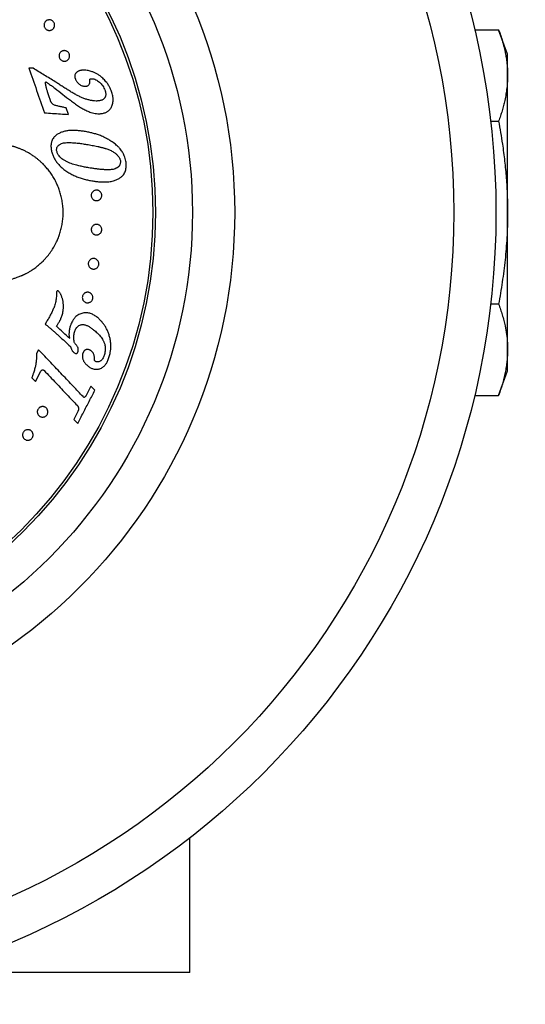
# Model space of a CAD drawing. Units: millimetres. Extents: x 30 to 600, y 38 to 861.
# Drawn here: x 200 to 248, y 457 to 551 of the extents above; entities that cross this region are included whole.
import ezdxf

# ---------------------------------------------------------------- set-up
doc = ezdxf.new("R2010")
doc.units = ezdxf.units.MM
doc.header["$LTSCALE"] = 3
doc.styles.add('SLDTEXTSTYLE2', font='TXT', dxfattribs={"width": 0.605})
doc.dimstyles.new('SLDDIMSTYLE0', dxfattribs={"dimtxt": 7.5, "dimasz": 9.906, "dimexe": 0, "dimexo": 0.0625, "dimgap": 1.875, "dimtad": 0, "dimtih": 1, "dimtoh": 1, "dimrnd": 1e-09, "dimzin": 12, "dimdsep": 46, "dimtxsty": 'SLDTEXTSTYLE2', "dimsah": 1, "dimcen": 0, "dimadec": 0, "dimazin": 3, "dimtfac": 1, "dimtofl": 0, "dimtmove": 0, "dimatfit": 3, "dimfxl": 0, "dimfrac": 2, "dimtolj": 1, "dimtzin": 12, "dimarcsym": 0})

# ---------------------------------------------------------------- blocks, each defined once
blk = doc.blocks.new('_D')
at = {"color": 7, "linetype": 'Continuous', "lineweight": 0}
for p, q in [((224.336, 584.107), (244.409, 603.251)), ((244.409, 603.251), (277.294, 603.251))]:
    blk.add_line(p, q, dxfattribs=at)
at = {"color": 7, "linetype": 'Continuous', "lineweight": 18}
blk.add_solid([(224.336, 584.107), (232.557, 589.841), (230.453, 592.047)], dxfattribs=at)
at = {"color": 7, "linetype": 'Continuous', "lineweight": 18, "char_height": 7.5, "attachment_point": 1, "style": 'SLDTEXTSTYLE2'}
for s, insert in [('%%c', (249.171, 612.919)), ('150', (260.106, 612.939))]:
    blk.add_mtext(s, dxfattribs=dict(at, insert=insert))

msp = doc.modelspace()

# ---------------------------------------------------------------- linework, layer by layer
at = {"color": 7, "linetype": 'Continuous', "lineweight": 25}
for p, q in [((243.034, 549.666), (245.317, 549.666)), ((246.161, 547.346), (245.317, 549.666)), ((246.161, 545.336), (246.161, 547.346)), ((201.215, 546.016), (200.821, 546.015)), ((246.161, 532.346), (246.161, 545.336)), ((204.557, 541.64), (204.342, 542.26)), ((244.56, 541.006), (245.317, 541.006)), ((246.161, 519.355), (246.161, 532.346)), ((203.423, 524.788), (203.419, 524.612)), ((244.56, 523.686), (245.317, 523.686)), ((201.731, 519.349), (201.539, 518.979)), ((246.161, 517.346), (246.161, 519.355)), ((201.093, 516.696), (201.443, 516.328)), ((201.443, 516.328), (201.954, 517.311)), ((245.317, 515.025), (246.161, 517.346)), ((206.699, 515.909), (206.21, 514.962)), ((207.077, 515.51), (206.699, 515.909)), ((243.034, 515.025), (245.317, 515.025)), ((205.451, 513.499), (205.061, 512.745)), ((205.061, 512.745), (205.439, 512.347)), ((216.061, 460.346), (216.061, 473.109)), ((216.061, 460.346), (191.061, 460.346))]:
    msp.add_line(p, q, dxfattribs=at)
for radius in [75, 71, 50.25, 46.25, 42.75, 42.5]:
    msp.add_circle((170.061, 532.346), radius, dxfattribs=at)
for points, knots in [([(202.349, 549.802), (202.33, 549.832), (202.292, 549.892), (202.261, 549.994), (202.25, 550.098), (202.261, 550.2), (202.291, 550.294), (202.337, 550.379), (202.397, 550.451), (202.492, 550.53), (202.605, 550.58), (202.726, 550.598), (202.82, 550.595), (202.914, 550.573), (203.005, 550.532), (203.088, 550.472), (203.16, 550.394), (203.214, 550.301), (203.246, 550.199), (203.257, 550.095), (203.246, 549.995), (203.218, 549.902), (203.173, 549.819), (203.114, 549.746), (203.044, 549.686), (202.965, 549.64), (202.878, 549.609), (202.786, 549.594), (202.69, 549.597), (202.594, 549.619), (202.502, 549.66), (202.417, 549.72), (202.372, 549.775), (202.349, 549.802)], [0, 0, 0, 0, 0.0312549, 0.0624704, 0.0933644, 0.1250433, 0.1562985, 0.1875681, 0.2185547, 0.2500637, 0.312293, 0.34352, 0.3746266, 0.4058129, 0.4369099, 0.4682372, 0.4994636, 0.5306358, 0.5620414, 0.5933654, 0.6246868, 0.6555965, 0.6873819, 0.7185068, 0.749996, 0.7813442, 0.812506, 0.8440283, 0.8749276, 0.9065315, 0.9373331, 0.9685494, 1, 1, 1, 1]), ([(245.317, 549.666), (245.384, 549.477), (245.518, 549.099), (245.681, 548.562), (245.816, 548.057), (245.925, 547.584), (246.014, 547.109), (246.092, 546.577), (246.15, 545.985), (246.158, 545.553), (246.161, 545.336)], [0, 0, 0, 0, 0.1323302, 0.2647077, 0.3739503, 0.4831921, 0.5926029, 0.702013, 0.8509354, 1, 1, 1, 1]), ([(203.783, 546.87), (203.763, 546.9), (203.723, 546.958), (203.687, 547.059), (203.672, 547.164), (203.68, 547.268), (203.708, 547.365), (203.753, 547.451), (203.812, 547.526), (203.882, 547.587), (203.962, 547.634), (204.048, 547.665), (204.138, 547.681), (204.232, 547.679), (204.324, 547.66), (204.415, 547.622), (204.499, 547.566), (204.571, 547.491), (204.628, 547.401), (204.665, 547.3), (204.679, 547.195), (204.672, 547.093), (204.645, 546.997), (204.602, 546.912), (204.544, 546.837), (204.475, 546.775), (204.397, 546.727), (204.311, 546.695), (204.22, 546.678), (204.125, 546.679), (204.03, 546.697), (203.939, 546.736), (203.853, 546.792), (203.806, 546.844), (203.783, 546.87)], [0, 0, 0, 0, 0.03126, 0.062471, 0.093422, 0.125024, 0.156284, 0.187543, 0.218483, 0.250059, 0.281197, 0.312504, 0.34391, 0.374854, 0.40655, 0.437199, 0.46894, 0.499696, 0.530884, 0.562169, 0.593469, 0.624775, 0.655621, 0.68747, 0.718497, 0.750091, 0.781354, 0.812616, 0.844055, 0.875047, 0.906578, 0.93743, 0.968625, 1, 1, 1, 1]), ([(200.821, 546.015), (201.065, 545.313), (201.554, 543.904), (202.043, 542.493), (202.288, 541.785)], [0, 0, 0, 0, 0.497724, 1, 1, 1, 1]), ([(203.296, 544.732), (202.957, 544.941), (202.268, 545.366), (201.57, 545.797), (201.215, 546.016)], [0, 0, 0, 0, 0.491705, 1, 1, 1, 1]), ([(206.024, 545.835), (205.987, 545.834), (205.915, 545.832), (205.809, 545.822), (205.705, 545.805), (205.602, 545.778), (205.503, 545.738), (205.417, 545.688), (205.345, 545.632), (205.266, 545.553), (205.203, 545.456), (205.174, 545.353), (205.168, 545.291), (205.167, 545.195), (205.187, 545.116), (205.203, 545.052)], [0, 0, 0, 0, 0.086374, 0.168822, 0.250212, 0.334711, 0.417239, 0.49948, 0.564125, 0.624699, 0.749813, 0.81094, 0.842492, 0.875201, 1, 1, 1, 1]), ([(208.652, 543.816), (208.611, 543.916), (208.528, 544.115), (208.374, 544.395), (208.166, 544.695), (207.897, 544.999), (207.602, 545.261), (207.326, 545.452), (207.079, 545.586), (206.78, 545.708), (206.429, 545.805), (206.159, 545.825), (206.024, 545.835)], [0, 0, 0, 0, 0.083499, 0.166156, 0.249262, 0.374492, 0.499233, 0.58221, 0.665686, 0.749026, 0.874249, 1, 1, 1, 1]), ([(202.865, 542.943), (202.843, 543.006), (202.802, 543.129), (202.739, 543.311), (202.679, 543.493), (202.621, 543.674), (202.572, 543.832), (202.532, 543.968), (202.499, 544.084), (202.468, 544.2), (202.444, 544.301), (202.425, 544.391), (202.409, 544.469), (202.398, 544.543), (202.393, 544.608), (202.394, 544.654), (202.401, 544.682), (202.407, 544.696), (202.414, 544.706), (202.422, 544.712), (202.43, 544.715), (202.442, 544.716), (202.461, 544.711), (202.474, 544.703), (202.482, 544.698)], [0, 0, 0, 0, 0.104027, 0.202591, 0.302613, 0.403943, 0.499593, 0.561377, 0.626089, 0.689415, 0.749394, 0.788287, 0.834057, 0.874385, 0.905712, 0.936996, 0.94524, 0.952738, 0.961293, 0.964999, 0.968513, 0.975684, 0.984241, 1, 1, 1, 1]), ([(202.482, 544.698), (202.616, 544.605), (202.774, 544.496), (202.969, 544.35), (203.099, 544.252), (203.204, 544.171), (203.268, 544.121)], [0, 0, 0, 0, 0.499928, 0.590917, 0.749964, 1, 1, 1, 1]), ([(205.336, 543.472), (205.226, 543.532), (204.998, 543.655), (204.661, 543.865), (204.315, 544.086), (203.97, 544.303), (203.629, 544.52), (203.406, 544.662), (203.296, 544.732)], [0, 0, 0, 0, 0.16119, 0.33089, 0.499986, 0.673839, 0.838394, 1, 1, 1, 1]), ([(205.203, 545.052), (205.218, 545.015), (205.246, 544.943), (205.297, 544.842), (205.363, 544.731), (205.453, 544.615), (205.576, 544.508), (205.709, 544.421), (205.849, 544.354), (205.994, 544.309), (206.09, 544.303), (206.139, 544.299)], [0, 0, 0, 0, 0.087954, 0.170675, 0.248862, 0.374351, 0.498577, 0.623468, 0.748535, 0.87373, 1, 1, 1, 1]), ([(206.139, 544.299), (206.163, 544.301), (206.21, 544.303), (206.278, 544.313), (206.354, 544.333), (206.435, 544.374), (206.511, 544.447), (206.557, 544.527), (206.581, 544.6), (206.594, 544.663), (206.602, 544.737), (206.602, 544.818), (206.6, 544.874), (206.598, 544.902)], [0, 0, 0, 0, 0.087206, 0.168509, 0.249047, 0.373844, 0.498566, 0.623502, 0.684765, 0.749039, 0.830375, 0.914788, 1, 1, 1, 1]), ([(206.598, 544.902), (206.599, 544.923), (206.601, 544.966), (206.622, 544.996), (206.633, 545.012)], [0, 0, 0, 0, 0.497031, 1, 1, 1, 1]), ([(206.633, 545.012), (206.643, 545.014), (206.664, 545.02), (206.695, 545.02), (206.727, 545.022), (206.748, 545.022), (206.758, 545.022)], [0, 0, 0, 0, 0.249008, 0.499841, 0.749905, 1, 1, 1, 1]), ([(206.758, 545.022), (206.824, 545.016), (206.955, 545.004), (207.149, 544.933), (207.335, 544.829), (207.508, 544.693), (207.668, 544.53), (207.81, 544.344), (207.934, 544.138), (207.997, 543.989), (208.029, 543.914)], [0, 0, 0, 0, 0.124956, 0.250103, 0.374957, 0.500181, 0.624911, 0.749822, 0.87493, 1, 1, 1, 1]), ([(246.161, 545.336), (246.158, 545.138), (246.152, 544.743), (246.099, 544.149), (246.015, 543.556), (245.906, 542.997), (245.78, 542.473), (245.643, 541.983), (245.49, 541.494), (245.375, 541.169), (245.317, 541.006)], [0, 0, 0, 0, 0.136201, 0.272402, 0.409021, 0.545642, 0.659157, 0.772673, 0.886336, 1, 1, 1, 1]), ([(203.268, 544.121), (203.519, 543.926), (204.014, 543.542), (204.503, 543.163), (204.745, 542.975)], [0, 0, 0, 0, 0.506491, 1, 1, 1, 1]), ([(208.029, 543.914), (208.037, 543.887), (208.054, 543.834), (208.073, 543.758), (208.09, 543.668), (208.101, 543.565), (208.096, 543.451), (208.075, 543.363), (208.049, 543.298), (208.018, 543.237), (207.971, 543.168), (207.897, 543.093), (207.803, 543.028), (207.692, 542.976), (207.574, 542.942), (207.452, 542.922), (207.326, 542.91), (207.24, 542.908), (207.195, 542.907)], [0, 0, 0, 0, 0.0446577, 0.0859701, 0.1241227, 0.1888476, 0.249059, 0.3102535, 0.3418776, 0.3745669, 0.4358744, 0.4998069, 0.5822363, 0.6649031, 0.749566, 0.8308293, 0.9129024, 1, 1, 1, 1]), ([(207.472, 541.702), (207.531, 541.706), (207.642, 541.712), (207.807, 541.736), (207.962, 541.774), (208.098, 541.825), (208.21, 541.883), (208.302, 541.94), (208.403, 542.018), (208.508, 542.122), (208.607, 542.265), (208.684, 542.426), (208.743, 542.604), (208.782, 542.793), (208.796, 542.969), (208.794, 543.127), (208.782, 543.265), (208.757, 543.425), (208.716, 543.611), (208.674, 543.746), (208.652, 543.816)], [0, 0, 0, 0, 0.065027, 0.124361, 0.187891, 0.248327, 0.291586, 0.33333, 0.373763, 0.438273, 0.499168, 0.561876, 0.62416, 0.687139, 0.749119, 0.789587, 0.831194, 0.874256, 0.9351, 1, 1, 1, 1]), ([(204.342, 542.26), (204.286, 542.271), (204.175, 542.293), (204.01, 542.326), (203.849, 542.36), (203.686, 542.397), (203.531, 542.436), (203.383, 542.475), (203.247, 542.52), (203.127, 542.576), (203.034, 542.656), (202.97, 542.731), (202.925, 542.805), (202.893, 542.873), (202.874, 542.92), (202.865, 542.943)], [0, 0, 0, 0, 0.103758, 0.202699, 0.301797, 0.397215, 0.500026, 0.584437, 0.667165, 0.749749, 0.811977, 0.874631, 0.91595, 0.957251, 1, 1, 1, 1]), ([(204.745, 542.975), (204.81, 542.926), (204.936, 542.828), (205.13, 542.687), (205.326, 542.552), (205.522, 542.423), (205.722, 542.298), (205.855, 542.22), (205.925, 542.178)], [0, 0, 0, 0, 0.1688693, 0.3308521, 0.5000793, 0.6675513, 0.826154, 1, 1, 1, 1]), ([(207.195, 542.907), (207.093, 542.912), (206.891, 542.923), (206.58, 542.984), (206.268, 543.068), (205.955, 543.179), (205.645, 543.317), (205.44, 543.42), (205.336, 543.472)], [0, 0, 0, 0, 0.167788, 0.331671, 0.500691, 0.66613, 0.831997, 1, 1, 1, 1]), ([(205.925, 542.178), (205.992, 542.142), (206.119, 542.073), (206.311, 541.98), (206.502, 541.898), (206.72, 541.822), (206.957, 541.758), (207.217, 541.714), (207.385, 541.706), (207.472, 541.702)], [0, 0, 0, 0, 0.131965, 0.250716, 0.376, 0.501276, 0.669982, 0.829525, 1, 1, 1, 1]), ([(202.288, 541.785), (202.546, 541.769), (203.061, 541.736), (203.819, 541.688), (204.311, 541.656), (204.557, 541.64)], [0, 0, 0, 0, 0.334611, 0.667673, 1, 1, 1, 1]), ([(245.317, 541.006), (245.381, 540.644), (245.509, 539.921), (245.703, 538.66), (245.889, 537.222), (246.043, 535.604), (246.143, 533.977), (246.155, 532.89), (246.161, 532.346)], [0, 0, 0, 0, 0.12644, 0.25292, 0.439227, 0.625527, 0.812765, 1, 1, 1, 1]), ([(206.09, 540.028), (206.025, 540.038), (205.9, 540.056), (205.712, 540.079), (205.525, 540.099), (205.331, 540.113), (205.138, 540.122), (204.948, 540.123), (204.703, 540.115), (204.405, 540.083), (204.063, 540.003), (203.748, 539.888), (203.559, 539.777), (203.466, 539.723)], [0, 0, 0, 0, 0.075994, 0.144472, 0.216907, 0.289421, 0.363903, 0.434491, 0.501264, 0.63796, 0.765446, 0.885466, 1, 1, 1, 1]), ([(208.916, 538.889), (208.773, 538.99), (208.493, 539.187), (208.048, 539.432), (207.63, 539.619), (207.233, 539.76), (206.867, 539.865), (206.484, 539.956), (206.225, 540.003), (206.09, 540.028)], [0, 0, 0, 0, 0.171032, 0.3373719, 0.4997575, 0.6211985, 0.7497055, 0.8693717, 1, 1, 1, 1]), ([(203.466, 539.723), (203.431, 539.695), (203.362, 539.64), (203.267, 539.549), (203.165, 539.435), (203.065, 539.29), (202.99, 539.13), (202.947, 538.982), (202.922, 538.849), (202.909, 538.692), (202.91, 538.509), (202.925, 538.373), (202.933, 538.302)], [0, 0, 0, 0, 0.086905, 0.16982, 0.249272, 0.377506, 0.499195, 0.578949, 0.662037, 0.749413, 0.868571, 1, 1, 1, 1]), ([(197.561, 525.846), (197.573, 525.846), (197.595, 525.846), (197.629, 525.846), (197.663, 525.847), (197.702, 525.847), (197.748, 525.848), (197.808, 525.85), (197.868, 525.853), (197.929, 525.856), (197.989, 525.86), (198.058, 525.865), (198.135, 525.871), (198.204, 525.878), (198.266, 525.884), (198.349, 525.893), (198.472, 525.909), (198.64, 525.935), (198.797, 525.964), (198.974, 526), (199.173, 526.047), (199.435, 526.119), (199.732, 526.216), (199.961, 526.304), (200.113, 526.367), (200.178, 526.395), (200.245, 526.425), (200.314, 526.457), (200.385, 526.491), (200.458, 526.527), (200.533, 526.565), (200.668, 526.635), (200.869, 526.748), (201.155, 526.925), (201.473, 527.149), (201.819, 527.427), (202.066, 527.656), (202.218, 527.811), (202.279, 527.874), (202.339, 527.939), (202.4, 528.005), (202.46, 528.073), (202.521, 528.143), (202.675, 528.329), (202.906, 528.634), (203.192, 529.084), (203.425, 529.526), (203.615, 529.964), (203.766, 530.391), (203.892, 530.845), (203.987, 531.324), (204.048, 531.827), (204.069, 532.346), (204.048, 532.864), (203.987, 533.368), (203.892, 533.847), (203.766, 534.301), (203.615, 534.728), (203.431, 535.151), (203.215, 535.566), (202.966, 535.967), (202.704, 536.329), (202.436, 536.652), (202.216, 536.886), (202.051, 537.047), (201.944, 537.147), (201.837, 537.243), (201.73, 537.334), (201.624, 537.421), (201.519, 537.503), (201.358, 537.624), (201.143, 537.773), (200.861, 537.949), (200.581, 538.105), (200.307, 538.24), (200.092, 538.334), (199.929, 538.4), (199.812, 538.444), (199.699, 538.485), (199.59, 538.522), (199.485, 538.555), (199.385, 538.585), (199.289, 538.612), (199.182, 538.641), (199.067, 538.669), (198.946, 538.697), (198.805, 538.726), (198.648, 538.755), (198.48, 538.781), (198.335, 538.8), (198.188, 538.816), (198.066, 538.827), (197.966, 538.833), (197.903, 538.837), (197.837, 538.84), (197.769, 538.843), (197.7, 538.844), (197.632, 538.846), (197.574, 538.846), (197.527, 538.846), (197.494, 538.846), (197.46, 538.845), (197.421, 538.844), (197.375, 538.843), (197.315, 538.841), (197.255, 538.839), (197.194, 538.835), (197.134, 538.832), (197.065, 538.827), (196.988, 538.821), (196.919, 538.814), (196.857, 538.808), (196.774, 538.798), (196.651, 538.782), (196.483, 538.757), (196.325, 538.728), (196.149, 538.691), (195.982, 538.653), (195.852, 538.616), (195.797, 538.6)], [0, 0, 0, 0, 0.001537, 0.003062, 0.004491, 0.006117, 0.008399, 0.010722, 0.014233, 0.016465, 0.019036, 0.022241, 0.025912, 0.029394, 0.031698, 0.034234, 0.040738, 0.048404, 0.057233, 0.062353, 0.072723, 0.084947, 0.099022, 0.114951, 0.118027, 0.12122, 0.12453, 0.127956, 0.131499, 0.135158, 0.138935, 0.142828, 0.155822, 0.169968, 0.18831, 0.208285, 0.229893, 0.233764, 0.237693, 0.241681, 0.245727, 0.249832, 0.253996, 0.258218, 0.282482, 0.305646, 0.330222, 0.349784, 0.370156, 0.39134, 0.413334, 0.43614, 0.459756, 0.483373, 0.506179, 0.528174, 0.549358, 0.569731, 0.589292, 0.611694, 0.632927, 0.652993, 0.67189, 0.689619, 0.696394, 0.703017, 0.709487, 0.715805, 0.721971, 0.727983, 0.733844, 0.749173, 0.763349, 0.778722, 0.792462, 0.804568, 0.810458, 0.816113, 0.821532, 0.826716, 0.831664, 0.836377, 0.840854, 0.845096, 0.851286, 0.856895, 0.861922, 0.87069, 0.878417, 0.884981, 0.890381, 0.898453, 0.901445, 0.903987, 0.907002, 0.910283, 0.913172, 0.916345, 0.919522, 0.921059, 0.922585, 0.924013, 0.92564, 0.927922, 0.930245, 0.933755, 0.935988, 0.938558, 0.941763, 0.945434, 0.948917, 0.95122, 0.953757, 0.960261, 0.967927, 0.976755, 0.981875, 0.992246, 1, 1, 1, 1]), ([(202.933, 538.302), (202.959, 538.19), (203.01, 537.965), (203.135, 537.643), (203.294, 537.339), (203.511, 537.028), (203.791, 536.72), (204.129, 536.424), (204.492, 536.168), (204.872, 535.95), (205.264, 535.771), (205.663, 535.624), (206.065, 535.505), (206.468, 535.408), (206.735, 535.359), (206.869, 535.335)], [0, 0, 0, 0, 0.062854, 0.125398, 0.187776, 0.250174, 0.333361, 0.416918, 0.500524, 0.583132, 0.665901, 0.749228, 0.832254, 0.915865, 1, 1, 1, 1]), ([(203.449, 538.219), (203.447, 538.256), (203.442, 538.329), (203.459, 538.439), (203.496, 538.543), (203.548, 538.623), (203.603, 538.683), (203.656, 538.73), (203.722, 538.778), (203.804, 538.826), (203.929, 538.886), (204.096, 538.938), (204.3, 538.965), (204.504, 538.971), (204.717, 538.969), (204.937, 538.964), (205.164, 538.948), (205.386, 538.927), (205.61, 538.9), (205.837, 538.868), (206.066, 538.834), (206.216, 538.81), (206.29, 538.799)], [0, 0, 0, 0, 0.0313072, 0.0625851, 0.0944646, 0.1255016, 0.1454936, 0.1663627, 0.188311, 0.2180824, 0.2507693, 0.3132906, 0.3753926, 0.4378287, 0.5002783, 0.5713254, 0.6413759, 0.7117379, 0.7795151, 0.8534179, 0.9285745, 1, 1, 1, 1]), ([(204.099, 537.327), (204.046, 537.364), (203.943, 537.436), (203.801, 537.559), (203.687, 537.686), (203.599, 537.816), (203.51, 537.986), (203.473, 538.126), (203.449, 538.219)], [0, 0, 0, 0, 0.173668, 0.337317, 0.499985, 0.624325, 0.750248, 1, 1, 1, 1]), ([(206.29, 538.799), (206.377, 538.784), (206.553, 538.755), (206.812, 538.709), (207.073, 538.66), (207.288, 538.615), (207.456, 538.577), (207.573, 538.549), (207.686, 538.52), (207.794, 538.492), (207.898, 538.462), (207.997, 538.433), (208.126, 538.392), (208.274, 538.342), (208.442, 538.278), (208.601, 538.206), (208.754, 538.125), (208.887, 538.039), (208.995, 537.958), (209.086, 537.884), (209.171, 537.806), (209.255, 537.716), (209.329, 537.619), (209.395, 537.509), (209.449, 537.39), (209.471, 537.302), (209.482, 537.259)], [0, 0, 0, 0, 0.070038, 0.140011, 0.20997, 0.283689, 0.317811, 0.350864, 0.38285, 0.413771, 0.443627, 0.472421, 0.500155, 0.555895, 0.603924, 0.651555, 0.701877, 0.748808, 0.781626, 0.810959, 0.843891, 0.873906, 0.90664, 0.936932, 0.968945, 1, 1, 1, 1]), ([(210.007, 537.2), (209.988, 537.291), (209.948, 537.472), (209.866, 537.701), (209.78, 537.891), (209.696, 538.045), (209.589, 538.211), (209.451, 538.389), (209.283, 538.569), (209.102, 538.737), (208.978, 538.839), (208.916, 538.889)], [0, 0, 0, 0, 0.124698, 0.250415, 0.333207, 0.416155, 0.499845, 0.61948, 0.750104, 0.874911, 1, 1, 1, 1]), ([(206.618, 536.561), (206.543, 536.574), (206.399, 536.598), (206.189, 536.636), (205.98, 536.677), (205.77, 536.721), (205.558, 536.77), (205.328, 536.828), (205.086, 536.897), (204.828, 536.981), (204.577, 537.079), (204.332, 537.191), (204.175, 537.282), (204.099, 537.327)], [0, 0, 0, 0, 0.089782, 0.173105, 0.249987, 0.337239, 0.420552, 0.499969, 0.606432, 0.704379, 0.802902, 0.904023, 1, 1, 1, 1]), ([(209.482, 537.259), (209.485, 537.217), (209.493, 537.132), (209.481, 537.007), (209.456, 536.908), (209.426, 536.838), (209.395, 536.785), (209.356, 536.734), (209.308, 536.683), (209.257, 536.639), (209.203, 536.6), (209.146, 536.565), (209.048, 536.511), (208.904, 536.455), (208.712, 536.416), (208.514, 536.399), (208.276, 536.394), (207.991, 536.4), (207.661, 536.422), (207.324, 536.458), (206.977, 536.504), (206.74, 536.542), (206.618, 536.561)], [0, 0, 0, 0, 0.0314, 0.062883, 0.094233, 0.11007, 0.125711, 0.145542, 0.166391, 0.188446, 0.207642, 0.228513, 0.251115, 0.313284, 0.375605, 0.438163, 0.500558, 0.597403, 0.69831, 0.796905, 0.895079, 1, 1, 1, 1]), ([(209.508, 535.663), (209.541, 535.69), (209.605, 535.744), (209.694, 535.831), (209.79, 535.942), (209.885, 536.092), (209.969, 536.286), (210.022, 536.503), (210.041, 536.706), (210.041, 536.887), (210.028, 537.043), (210.014, 537.148), (210.007, 537.2)], [0, 0, 0, 0, 0.086201, 0.167519, 0.24767, 0.372089, 0.497258, 0.622527, 0.747798, 0.830732, 0.914559, 1, 1, 1, 1]), ([(206.869, 535.335), (206.99, 535.318), (207.232, 535.283), (207.589, 535.249), (207.939, 535.234), (208.244, 535.245), (208.504, 535.274), (208.72, 535.314), (208.963, 535.381), (209.232, 535.486), (209.416, 535.603), (209.508, 535.663)], [0, 0, 0, 0, 0.125846, 0.252047, 0.377948, 0.503112, 0.586694, 0.669249, 0.751117, 0.874877, 1, 1, 1, 1]), ([(206.869, 533.619), (206.847, 533.644), (206.803, 533.695), (206.756, 533.789), (206.728, 533.891), (206.723, 533.998), (206.741, 534.103), (206.779, 534.201), (206.835, 534.286), (206.904, 534.355), (206.984, 534.409), (207.07, 534.446), (207.16, 534.467), (207.252, 534.471), (207.343, 534.458), (207.43, 534.428), (207.513, 534.382), (207.587, 534.319), (207.649, 534.241), (207.696, 534.149), (207.724, 534.047), (207.729, 533.94), (207.712, 533.835), (207.674, 533.738), (207.619, 533.654), (207.551, 533.584), (207.472, 533.53), (207.36, 533.48), (207.237, 533.462), (207.116, 533.478), (207.027, 533.507), (206.942, 533.552), (206.893, 533.597), (206.869, 533.619)], [0, 0, 0, 0, 0.0312713, 0.0624585, 0.0937995, 0.1249306, 0.1561529, 0.1874329, 0.2187493, 0.2500086, 0.2809141, 0.3125754, 0.34363, 0.3750649, 0.4063516, 0.4374587, 0.4690643, 0.4998898, 0.5315281, 0.5622992, 0.5934479, 0.6246875, 0.6560301, 0.6873516, 0.7181722, 0.750066, 0.7813775, 0.8126914, 0.8750555, 0.9063069, 0.9375329, 0.9687728, 1, 1, 1, 1]), ([(246.161, 532.346), (246.159, 531.994), (246.154, 531.292), (246.112, 530.237), (246.046, 529.184), (245.954, 528.129), (245.838, 527.074), (245.699, 526.019), (245.54, 524.966), (245.408, 524.189), (245.331, 523.763), (245.317, 523.686)], [0, 0, 0, 0, 0.120972, 0.241945, 0.363215, 0.484486, 0.606526, 0.728567, 0.850802, 0.973039, 1, 1, 1, 1]), ([(206.873, 530.369), (206.851, 530.394), (206.807, 530.443), (206.759, 530.535), (206.73, 530.636), (206.723, 530.743), (206.738, 530.849), (206.775, 530.948), (206.831, 531.035), (206.9, 531.107), (206.98, 531.162), (207.067, 531.2), (207.158, 531.221), (207.25, 531.225), (207.34, 531.213), (207.428, 531.184), (207.509, 531.139), (207.583, 531.077), (207.645, 531.002), (207.693, 530.912), (207.722, 530.811), (207.73, 530.705), (207.714, 530.598), (207.677, 530.5), (207.623, 530.413), (207.554, 530.342), (207.475, 530.286), (207.39, 530.248), (207.3, 530.226), (207.209, 530.221), (207.118, 530.232), (207.03, 530.26), (206.946, 530.305), (206.897, 530.348), (206.873, 530.369)], [0, 0, 0, 0, 0.031257, 0.062427, 0.0938522, 0.1248503, 0.1560509, 0.1873365, 0.2186254, 0.2498802, 0.28076, 0.3124491, 0.3434504, 0.3749495, 0.406167, 0.4373571, 0.4688261, 0.4996706, 0.5313846, 0.5620899, 0.5933049, 0.6245504, 0.6558592, 0.6871548, 0.7179689, 0.7498698, 0.7811834, 0.8125029, 0.8438141, 0.8750686, 0.9063419, 0.9375576, 0.9687982, 1, 1, 1, 1]), ([(206.592, 527.134), (206.57, 527.158), (206.527, 527.207), (206.479, 527.297), (206.448, 527.396), (206.44, 527.502), (206.453, 527.608), (206.489, 527.709), (206.544, 527.798), (206.614, 527.871), (206.695, 527.928), (206.783, 527.967), (206.874, 527.988), (206.966, 527.992), (207.057, 527.98), (207.144, 527.951), (207.226, 527.907), (207.299, 527.846), (207.36, 527.772), (207.408, 527.684), (207.438, 527.585), (207.447, 527.479), (207.433, 527.373), (207.397, 527.273), (207.343, 527.184), (207.274, 527.111), (207.194, 527.054), (207.108, 527.015), (207.018, 526.993), (206.926, 526.988), (206.835, 526.999), (206.748, 527.027), (206.664, 527.071), (206.616, 527.113), (206.592, 527.134)], [0, 0, 0, 0, 0.0312484, 0.0624103, 0.093916, 0.1247971, 0.1559789, 0.1872839, 0.2185459, 0.2498078, 0.2806784, 0.3123888, 0.3433558, 0.3749139, 0.4060789, 0.4373498, 0.4687666, 0.4996886, 0.5313897, 0.5621084, 0.5933095, 0.6245606, 0.6558129, 0.6870848, 0.7179209, 0.7498001, 0.7811136, 0.8124532, 0.8437641, 0.8750343, 0.9063156, 0.9375422, 0.9687907, 1, 1, 1, 1]), ([(203.419, 524.612), (203.422, 524.535), (203.428, 524.381), (203.4, 524.153), (203.364, 523.929), (203.308, 523.704), (203.262, 523.555), (203.238, 523.479)], [0, 0, 0, 0, 0.202342, 0.399581, 0.595141, 0.792893, 1, 1, 1, 1]), ([(203.626, 524.898), (203.616, 524.905), (203.597, 524.919), (203.564, 524.933), (203.528, 524.93), (203.497, 524.915), (203.472, 524.887), (203.446, 524.846), (203.432, 524.81), (203.423, 524.788)], [0, 0, 0, 0, 0.125774, 0.250752, 0.375713, 0.500484, 0.612565, 0.750095, 1, 1, 1, 1]), ([(203.932, 522.516), (203.953, 522.584), (203.996, 522.719), (204.042, 522.925), (204.08, 523.169), (204.099, 523.449), (204.086, 523.701), (204.061, 523.885), (204.038, 524.008), (204.009, 524.129), (203.975, 524.248), (203.934, 524.361), (203.893, 524.464), (203.853, 524.56), (203.801, 524.666), (203.731, 524.785), (203.661, 524.86), (203.626, 524.898)], [0, 0, 0, 0, 0.084461, 0.167481, 0.249391, 0.375993, 0.499499, 0.549179, 0.598714, 0.648677, 0.698656, 0.748142, 0.792864, 0.833448, 0.873803, 0.936588, 1, 1, 1, 1]), ([(206.029, 523.938), (206.007, 523.962), (205.964, 524.009), (205.916, 524.098), (205.886, 524.196), (205.876, 524.301), (205.889, 524.407), (205.924, 524.508), (205.978, 524.599), (206.049, 524.673), (206.13, 524.731), (206.219, 524.771), (206.311, 524.793), (206.404, 524.796), (206.495, 524.784), (206.582, 524.754), (206.663, 524.71), (206.735, 524.65), (206.796, 524.577), (206.843, 524.49), (206.873, 524.393), (206.883, 524.289), (206.871, 524.182), (206.836, 524.081), (206.782, 523.991), (206.712, 523.916), (206.631, 523.859), (206.544, 523.819), (206.453, 523.797), (206.361, 523.792), (206.27, 523.804), (206.183, 523.832), (206.101, 523.875), (206.053, 523.917), (206.029, 523.938)], [0, 0, 0, 0, 0.031237, 0.062392, 0.093609, 0.124732, 0.155959, 0.187206, 0.218446, 0.24972, 0.280582, 0.312303, 0.343244, 0.374848, 0.405967, 0.437309, 0.468676, 0.499672, 0.531345, 0.562092, 0.593386, 0.624538, 0.655735, 0.686992, 0.717868, 0.749695, 0.781013, 0.812377, 0.843681, 0.874976, 0.906257, 0.937506, 0.968767, 1, 1, 1, 1]), ([(203.238, 523.479), (203.192, 523.36), (203.101, 523.125), (202.935, 522.785), (202.757, 522.45), (202.562, 522.115), (202.426, 521.893), (202.358, 521.782)], [0, 0, 0, 0, 0.200366, 0.393773, 0.592054, 0.795107, 1, 1, 1, 1]), ([(245.317, 523.686), (245.378, 523.513), (245.5, 523.168), (245.662, 522.648), (245.804, 522.126), (245.947, 521.512), (246.07, 520.805), (246.148, 520.056), (246.157, 519.572), (246.161, 519.355)], [0, 0, 0, 0, 0.120717, 0.241432, 0.362315, 0.483197, 0.666946, 0.850934, 1, 1, 1, 1]), ([(203.425, 521.574), (203.456, 521.617), (203.515, 521.698), (203.599, 521.824), (203.676, 521.95), (203.736, 522.061), (203.782, 522.153), (203.814, 522.223), (203.845, 522.294), (203.873, 522.361), (203.902, 522.436), (203.921, 522.486), (203.932, 522.516)], [0, 0, 0, 0, 0.149401, 0.28171, 0.423532, 0.561312, 0.635371, 0.707712, 0.776833, 0.850871, 0.911434, 1, 1, 1, 1]), ([(207.304, 522.415), (207.255, 522.451), (207.158, 522.524), (207.001, 522.624), (206.838, 522.709), (206.666, 522.778), (206.488, 522.824), (206.299, 522.848), (206.107, 522.848), (205.913, 522.821), (205.722, 522.767), (205.535, 522.682), (205.358, 522.568), (205.225, 522.451), (205.13, 522.344), (205.064, 522.259), (205.001, 522.166), (204.926, 522.039), (204.842, 521.871), (204.787, 521.731), (204.758, 521.658)], [0, 0, 0, 0, 0.062446, 0.124645, 0.189118, 0.249217, 0.312287, 0.374268, 0.437662, 0.499439, 0.561451, 0.624075, 0.686557, 0.748769, 0.778718, 0.809493, 0.841277, 0.874238, 0.933866, 1, 1, 1, 1]), ([(208.375, 518.515), (208.396, 518.581), (208.436, 518.711), (208.486, 518.906), (208.534, 519.133), (208.571, 519.392), (208.587, 519.713), (208.566, 520.055), (208.507, 520.415), (208.416, 520.758), (208.297, 521.085), (208.15, 521.392), (207.976, 521.68), (207.777, 521.948), (207.555, 522.195), (207.388, 522.342), (207.304, 522.415)], [0, 0, 0, 0, 0.0431, 0.084834, 0.125341, 0.188829, 0.250041, 0.333119, 0.416599, 0.500381, 0.583116, 0.666328, 0.749485, 0.832738, 0.916252, 1, 1, 1, 1]), ([(202.358, 521.782), (202.384, 521.76), (202.447, 521.709), (202.555, 521.621), (202.677, 521.52), (202.8, 521.419), (202.91, 521.326), (203.007, 521.243), (203.105, 521.159), (203.213, 521.064), (203.341, 520.951), (203.47, 520.835), (203.584, 520.732), (203.652, 520.671), (203.681, 520.644)], [0, 0, 0, 0, 0.0581, 0.136806, 0.236147, 0.326721, 0.407999, 0.48246, 0.545719, 0.629073, 0.731853, 0.840286, 0.929837, 1, 1, 1, 1]), ([(204.685, 520.402), (204.479, 520.593), (204.067, 520.977), (203.639, 521.374), (203.425, 521.574)], [0, 0, 0, 0, 0.498458, 1, 1, 1, 1]), ([(204.758, 521.658), (204.742, 521.606), (204.71, 521.503), (204.673, 521.343), (204.644, 521.184), (204.626, 521.04), (204.618, 520.915), (204.615, 520.808), (204.619, 520.713), (204.627, 520.628), (204.64, 520.551), (204.66, 520.475), (204.676, 520.426), (204.685, 520.402)], [0, 0, 0, 0, 0.125851, 0.249887, 0.379807, 0.49989, 0.589179, 0.672288, 0.749532, 0.812484, 0.873911, 0.936875, 1, 1, 1, 1]), ([(205.159, 521.096), (205.173, 521.13), (205.2, 521.197), (205.246, 521.29), (205.307, 521.394), (205.389, 521.502), (205.502, 521.603), (205.628, 521.675), (205.763, 521.719), (205.9, 521.736), (206.033, 521.727), (206.162, 521.698), (206.285, 521.657), (206.405, 521.604), (206.509, 521.548), (206.604, 521.489), (206.689, 521.432), (206.772, 521.372), (206.856, 521.309), (206.911, 521.267), (206.939, 521.245)], [0, 0, 0, 0, 0.044604, 0.086265, 0.125262, 0.190068, 0.250756, 0.313381, 0.376299, 0.439024, 0.501796, 0.56279, 0.626788, 0.686711, 0.751399, 0.797507, 0.848345, 0.898724, 0.946682, 1, 1, 1, 1]), ([(203.681, 520.644), (203.862, 520.478), (204.222, 520.148), (204.57, 519.829), (204.744, 519.67)], [0, 0, 0, 0, 0.501146, 1, 1, 1, 1]), ([(205.125, 520), (205.118, 520.049), (205.104, 520.138), (205.087, 520.275), (205.076, 520.408), (205.072, 520.563), (205.079, 520.731), (205.106, 520.917), (205.141, 521.035), (205.159, 521.096)], [0, 0, 0, 0, 0.135647, 0.249947, 0.379304, 0.499556, 0.671001, 0.832748, 1, 1, 1, 1]), ([(206.939, 521.245), (207, 521.195), (207.116, 521.098), (207.281, 520.951), (207.436, 520.798), (207.583, 520.634), (207.717, 520.458), (207.816, 520.301), (207.886, 520.167), (207.933, 520.061), (207.98, 519.932), (208.023, 519.778), (208.052, 519.594), (208.06, 519.402), (208.044, 519.204), (208.008, 519.003), (207.968, 518.871), (207.948, 518.805)], [0, 0, 0, 0, 0.087743, 0.168949, 0.249894, 0.334824, 0.417434, 0.499001, 0.541829, 0.583468, 0.624059, 0.687912, 0.74923, 0.810958, 0.874295, 0.936259, 1, 1, 1, 1]), ([(204.744, 519.67), (204.752, 519.654), (204.769, 519.622), (204.779, 519.586), (204.784, 519.568)], [0, 0, 0, 0, 0.499495, 1, 1, 1, 1]), ([(204.784, 519.568), (204.797, 519.535), (204.82, 519.47), (204.86, 519.377), (204.902, 519.296), (204.945, 519.227), (204.989, 519.169), (205.038, 519.118), (205.073, 519.087), (205.091, 519.071)], [0, 0, 0, 0, 0.176061, 0.336797, 0.499307, 0.631432, 0.749673, 0.87475, 1, 1, 1, 1]), ([(205.459, 519.13), (205.465, 519.151), (205.478, 519.194), (205.493, 519.26), (205.501, 519.326), (205.498, 519.413), (205.481, 519.497), (205.453, 519.575), (205.417, 519.649), (205.363, 519.734), (205.289, 519.829), (205.209, 519.916), (205.153, 519.972), (205.125, 520)], [0, 0, 0, 0, 0.062675, 0.125372, 0.187674, 0.250029, 0.373758, 0.435026, 0.499859, 0.625034, 0.749864, 0.874924, 1, 1, 1, 1]), ([(201.539, 518.979), (201.541, 518.869), (201.546, 518.651), (201.524, 518.322), (201.481, 518.002), (201.423, 517.731), (201.363, 517.504), (201.308, 517.319), (201.26, 517.171), (201.223, 517.061), (201.198, 516.989), (201.172, 516.914), (201.144, 516.838), (201.118, 516.763), (201.1, 516.715), (201.093, 516.696)], [0, 0, 0, 0, 0.14067, 0.281086, 0.42233, 0.554943, 0.635444, 0.721619, 0.801276, 0.834397, 0.870191, 0.898711, 0.934852, 0.974, 1, 1, 1, 1]), ([(205.95, 514.904), (205.798, 515.064), (205.494, 515.384), (205.01, 515.894), (204.505, 516.426), (203.981, 516.978), (203.441, 517.548), (202.885, 518.133), (202.315, 518.733), (201.926, 519.143), (201.731, 519.349)], [0, 0, 0, 0, 0.1240726, 0.2482526, 0.3729382, 0.4985223, 0.6229351, 0.7484454, 0.8740199, 1, 1, 1, 1]), ([(205.091, 519.071), (205.12, 519.05), (205.179, 519.006), (205.267, 518.983), (205.332, 518.99), (205.368, 519.005), (205.401, 519.029), (205.435, 519.069), (205.451, 519.11), (205.459, 519.13)], [0, 0, 0, 0, 0.249614, 0.4986876, 0.6238884, 0.6862671, 0.749287, 0.8743611, 1, 1, 1, 1]), ([(205.919, 518.992), (205.911, 518.961), (205.895, 518.898), (205.885, 518.802), (205.884, 518.707), (205.894, 518.604), (205.917, 518.494), (205.954, 518.382), (206.009, 518.263), (206.088, 518.138), (206.19, 518.014), (206.302, 517.901), (206.379, 517.835), (206.418, 517.801)], [0, 0, 0, 0, 0.0619, 0.125014, 0.18683, 0.25058, 0.333453, 0.417192, 0.500707, 0.62046, 0.75061, 0.875128, 1, 1, 1, 1]), ([(206.716, 519.239), (206.694, 519.255), (206.651, 519.284), (206.585, 519.323), (206.506, 519.359), (206.424, 519.375), (206.344, 519.377), (206.283, 519.371), (206.223, 519.356), (206.164, 519.331), (206.108, 519.294), (206.058, 519.246), (206.014, 519.19), (205.976, 519.127), (205.946, 519.06), (205.928, 519.014), (205.919, 518.992)], [0, 0, 0, 0, 0.0896851, 0.1690351, 0.2489483, 0.3736152, 0.436337, 0.4988973, 0.5638026, 0.6240767, 0.6860858, 0.7489199, 0.810579, 0.87435, 0.9371249, 1, 1, 1, 1]), ([(207.031, 518.419), (207.032, 518.46), (207.032, 518.544), (207.026, 518.667), (207.009, 518.787), (206.977, 518.899), (206.929, 519.001), (206.878, 519.075), (206.831, 519.131), (206.795, 519.169), (206.756, 519.204), (206.73, 519.227), (206.716, 519.239)], [0, 0, 0, 0, 0.124707, 0.248989, 0.373492, 0.499103, 0.619792, 0.749762, 0.811484, 0.874692, 0.937282, 1, 1, 1, 1]), ([(207.948, 518.805), (207.928, 518.751), (207.886, 518.644), (207.804, 518.492), (207.718, 518.383), (207.642, 518.31), (207.561, 518.249), (207.452, 518.197), (207.342, 518.186), (207.257, 518.194), (207.195, 518.209), (207.137, 518.235), (207.102, 518.26), (207.084, 518.273)], [0, 0, 0, 0, 0.12495, 0.249497, 0.374405, 0.437575, 0.49926, 0.623753, 0.748886, 0.812683, 0.874273, 0.93693, 1, 1, 1, 1]), ([(246.161, 519.355), (246.159, 519.197), (246.155, 518.881), (246.12, 518.383), (246.059, 517.863), (245.968, 517.321), (245.852, 516.779), (245.706, 516.216), (245.531, 515.631), (245.388, 515.227), (245.317, 515.025)], [0, 0, 0, 0, 0.108913, 0.217882, 0.34272, 0.467558, 0.592676, 0.717796, 0.858867, 1, 1, 1, 1]), ([(206.418, 517.801), (206.498, 517.745), (206.658, 517.634), (206.876, 517.546), (207.055, 517.506), (207.194, 517.493), (207.334, 517.5), (207.475, 517.528), (207.616, 517.576), (207.755, 517.647), (207.889, 517.741), (208, 517.847), (208.088, 517.955), (208.157, 518.056), (208.23, 518.183), (208.304, 518.337), (208.351, 518.456), (208.375, 518.515)], [0, 0, 0, 0, 0.125299, 0.249978, 0.311939, 0.373724, 0.43634, 0.49793, 0.560722, 0.623355, 0.685785, 0.748435, 0.78973, 0.831251, 0.873607, 0.936693, 1, 1, 1, 1]), ([(207.084, 518.273), (207.076, 518.281), (207.058, 518.297), (207.036, 518.345), (207.033, 518.389), (207.031, 518.419)], [0, 0, 0, 0, 0.24979, 0.498452, 1, 1, 1, 1]), ([(201.954, 517.311), (201.97, 517.339), (201.995, 517.381), (202.044, 517.422), (202.087, 517.442), (202.132, 517.447), (202.177, 517.442), (202.218, 517.422), (202.24, 517.402), (202.251, 517.391)], [0, 0, 0, 0, 0.249125, 0.378568, 0.499342, 0.624329, 0.749566, 0.874273, 1, 1, 1, 1]), ([(202.251, 517.391), (202.443, 517.189), (202.826, 516.785), (203.38, 516.201), (203.915, 515.637), (204.428, 515.097), (204.922, 514.576), (205.233, 514.248), (205.389, 514.084)], [0, 0, 0, 0, 0.169214, 0.336695, 0.502972, 0.668584, 0.834078, 1, 1, 1, 1]), ([(205.439, 512.347), (205.621, 512.699), (205.985, 513.402), (206.532, 514.457), (206.895, 515.159), (207.077, 515.51)], [0, 0, 0, 0, 0.333801, 0.667018, 1, 1, 1, 1]), ([(206.049, 514.824), (206.044, 514.825), (206.023, 514.829), (205.993, 514.863), (205.966, 514.889), (205.95, 514.904)], [0, 0, 0, 0, 0.123949, 0.498495, 1, 1, 1, 1]), ([(206.21, 514.962), (206.2, 514.944), (206.18, 514.91), (206.126, 514.856), (206.08, 514.837), (206.049, 514.824)], [0, 0, 0, 0, 0.251416, 0.501337, 1, 1, 1, 1]), ([(201.753, 513.12), (201.733, 513.143), (201.692, 513.19), (201.648, 513.276), (201.62, 513.37), (201.611, 513.471), (201.622, 513.574), (201.656, 513.675), (201.711, 513.767), (201.783, 513.845), (201.869, 513.905), (201.962, 513.945), (202.059, 513.966), (202.154, 513.967), (202.247, 513.95), (202.333, 513.918), (202.412, 513.87), (202.481, 513.809), (202.538, 513.737), (202.581, 513.652), (202.609, 513.559), (202.617, 513.459), (202.606, 513.357), (202.572, 513.256), (202.517, 513.164), (202.445, 513.086), (202.36, 513.026), (202.268, 512.987), (202.173, 512.966), (202.078, 512.964), (201.986, 512.979), (201.9, 513.011), (201.82, 513.056), (201.775, 513.099), (201.753, 513.12)], [0, 0, 0, 0, 0.0311938, 0.062345, 0.0934996, 0.1245714, 0.1557704, 0.1868924, 0.2180556, 0.249415, 0.280669, 0.3119578, 0.3428336, 0.3745333, 0.405538, 0.437065, 0.4682793, 0.4995079, 0.5309948, 0.5618529, 0.593608, 0.6242506, 0.6558711, 0.6867965, 0.7180288, 0.7493259, 0.7801721, 0.8120542, 0.8429532, 0.8747574, 0.9058987, 0.9373741, 0.9686765, 1, 1, 1, 1]), ([(205.389, 514.084), (205.405, 514.066), (205.434, 514.031), (205.473, 513.972), (205.503, 513.908), (205.523, 513.834), (205.529, 513.753), (205.519, 513.676), (205.501, 513.61), (205.478, 513.553), (205.46, 513.518), (205.451, 513.499)], [0, 0, 0, 0, 0.133017, 0.249499, 0.37483, 0.49992, 0.625198, 0.749347, 0.834653, 0.914799, 1, 1, 1, 1]), ([(200.41, 510.883), (200.387, 510.903), (200.341, 510.943), (200.287, 511.019), (200.246, 511.104), (200.222, 511.199), (200.216, 511.3), (200.232, 511.402), (200.269, 511.502), (200.327, 511.592), (200.402, 511.667), (200.491, 511.724), (200.586, 511.761), (200.684, 511.777), (200.78, 511.775), (200.872, 511.754), (200.957, 511.718), (201.034, 511.668), (201.099, 511.604), (201.153, 511.529), (201.193, 511.444), (201.217, 511.35), (201.222, 511.25), (201.206, 511.148), (201.169, 511.049), (201.11, 510.959), (201.035, 510.883), (200.947, 510.827), (200.853, 510.79), (200.757, 510.774), (200.662, 510.776), (200.54, 510.8), (200.462, 510.85), (200.41, 510.883)], [0, 0, 0, 0, 0.031039, 0.06215, 0.093152, 0.124332, 0.155384, 0.186589, 0.217752, 0.248965, 0.280233, 0.311572, 0.342863, 0.37421, 0.405504, 0.436787, 0.467914, 0.499322, 0.530596, 0.561773, 0.592999, 0.624151, 0.655481, 0.686701, 0.718181, 0.749248, 0.780541, 0.811905, 0.843137, 0.874652, 0.905694, 0.937369, 1, 1, 1, 1])]:
    msp.add_open_spline(points, degree=3, knots=knots, dxfattribs=at)

# ---------------------------------------------------------------- dimensions: what is measured, and where the dimension line sits
at = {"color": 7, "linetype": 'Continuous', "lineweight": 18}
dim = msp.add_diameter_dim_2p(p1=(115.787, 480.584), p2=(224.336, 584.107), dimstyle='SLDDIMSTYLE0', dxfattribs=at)
dim.commit()
dim.dimension.update_dxf_attribs({"geometry": '_D', "text_midpoint": (263.233, 609.594), "dimtype": 163})

doc.saveas('drawing.dxf')
